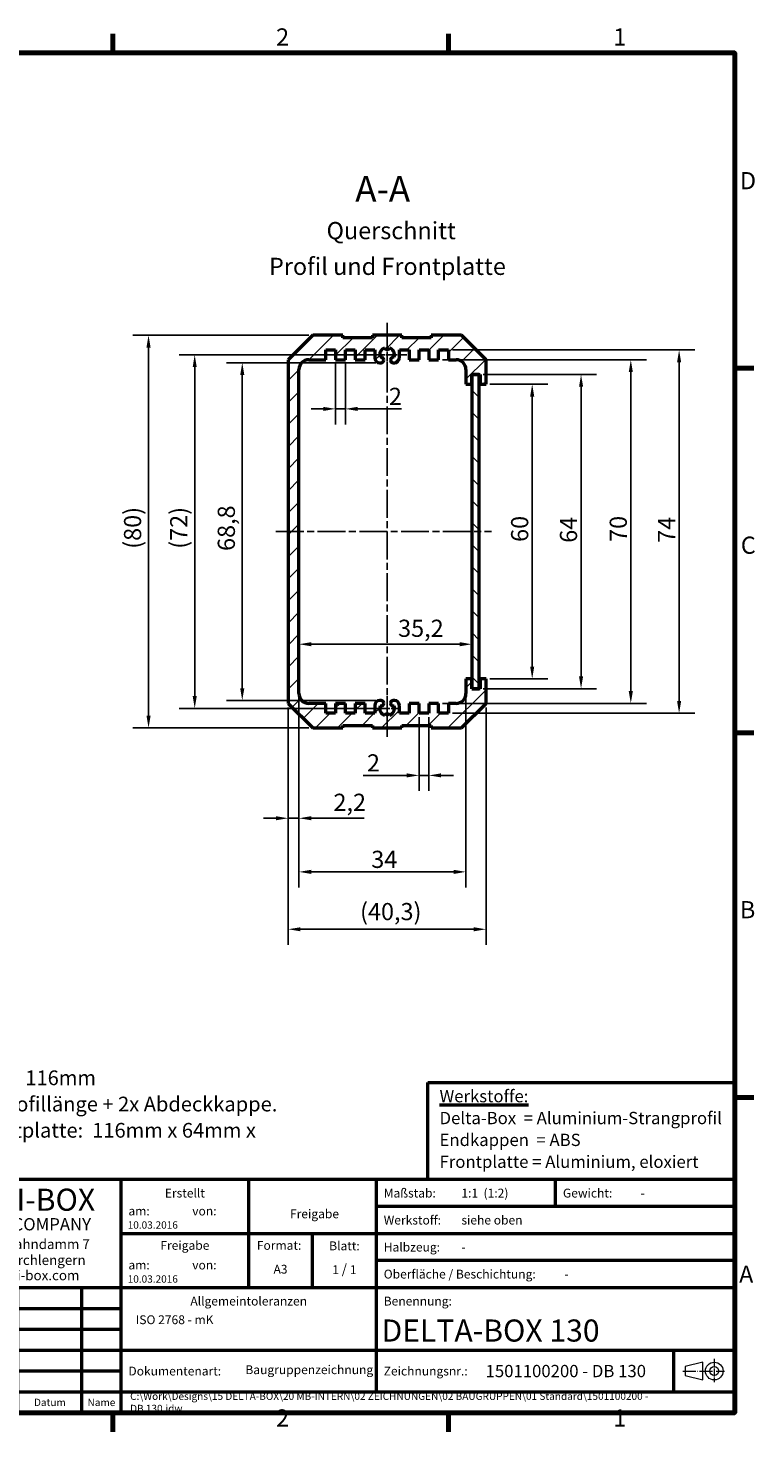
# Model space of a CAD drawing. Units: millimetres. Extents: x 16 to 414, y 6 to 292.
# Drawn here: x 266 to 414, y 6 to 292 of the extents above; entities that cross this region are included whole.
import ezdxf
from ezdxf.enums import TextEntityAlignment as Align

# ---------------------------------------------------------------- set-up
doc = ezdxf.new("R2010")
doc.units = ezdxf.units.MM
doc.linetypes.add('CHAIN', pattern=[0.3543, 0.2362, -0.0295, 0.0591, -0.0295])
doc.linetypes.add('LONG_DASH_DOTTED', pattern=[0.3001, 0.2362, -0.0295, 0.0049, -0.0295])
doc.layers.get('0').update_dxf_attribs({"lineweight": 25})
for name, color, linetype, lineweight in [('1 Unterteil UT', 7, 'Continuous', 25), ('Bemaßung (ISO)', 7, 'Continuous', 25), ('Mittellinie (ISO)', 7, 'Continuous', 25), ('Mittelpunktmarkierung (ISO)', 7, 'Continuous', 25), ('Rahmen (ISO)', 7, 'Continuous', 70), ('Schraffur (ISO)', 7, 'Continuous', 18), ('SCHRIFT-05', 7, 'Continuous', 50), ('Sichtbar (ISO)', 7, 'Continuous', 50), ('Symbol (ISO)', 7, 'Continuous', 25), ('Titel (ISO)', 7, 'Continuous', 50)]:
    doc.layers.add(name, color=color, linetype=linetype, lineweight=lineweight)
doc.styles.add('Bezeichnungstext (DIN)', font='isocpeur.ttf')
doc.styles.add('Notiztext (DIN)', font='isocpeur.ttf')
doc.styles.add('Textstil12', font='isocpeur.ttf')
doc.styles.add('Textstil13', font='isocpeur.ttf')
doc.styles.add('Textstil20', font='verdana.ttf')
doc.styles.add('Textstil25', font='isocpeur.ttf')
doc.styles.add('Textstil27', font='verdana.ttf')
doc.styles.add('Textstil35', font='arial.ttf')
doc.styles.add('Textstil36', font='arial.ttf')
doc.styles.add('Textstil38', font='arial.ttf')
doc.styles.add('Textstil40', font='isocpeur.ttf')
doc.styles.add('Textstil43', font='isocpeur.ttf')
doc.dimstyles.new('Standard (DIN)', dxfattribs={"dimtxt": 3.5, "dimasz": 2.5, "dimexe": 3.175, "dimexo": 0.8, "dimgap": 0.8, "dimtad": 1, "dimrnd": 1e-08, "dimzin": 0, "dimtxsty": 'Notiztext (DIN)', "dimcen": 0.09, "dimdle": 10, "dimclrd": 256, "dimclre": 256, "dimclrt": 256, "dimadec": 0, "dimazin": 0, "dimtfac": 1, "dimtmove": 0, "dimatfit": 3, "dimfxl": 1, "dimtolj": 1, "dimtzin": 0, "dimlwd": -1, "dimlwe": -1, "dimarcsym": 0})

# ---------------------------------------------------------------- blocks, each defined once
blk = doc.blocks.new('Ränder Vorgaberahmen')
at = {"layer": 'Rahmen (ISO)'}
for p, q in [((283.33, 287), (283.33, 290.9)), ((351.67, 287), (351.67, 290.9)), ((410, 222.75), (413.9, 222.75)), ((410, 148.5), (413.9, 148.5)), ((410, 74.25), (413.9, 74.25)), ((283.33, 10), (283.33, 6.1)), ((351.67, 10), (351.67, 6.1))]:
    blk.add_line(p, q, dxfattribs=at)
at = {"layer": 'Rahmen (ISO)', "flags": 128}
blk.add_lwpolyline([(20, 10), (20, 287), (410, 287), (410, 10), (20, 10)], dxfattribs=at)
at = {"layer": 'Rahmen (ISO)', "char_height": 3.5, "attachment_point": 7, "style": 'Notiztext (DIN)'}
for s, insert in [('2', (316.58, 287.4)), ('1', (385.26, 287.4)), ('D', (411.05, 258.13)), ('C', (411.23, 183.88)), ('B', (411.05, 109.63)), ('A', (410.88, 35.38)), ('2', (316.58, 6.1)), ('1', (385.26, 6.1))]:
    blk.add_mtext(s, dxfattribs=dict(at, insert=insert))
blk = doc.blocks.new('Schriftfelder DIN')
at = {"layer": 'Schraffur (ISO)', "true_color": 0xff0000}
blk.add_hatch(color=1, dxfattribs=at).paths.add_polyline_path([(246.77, 68.62), (243.77, 68.62), (245.27, 65.62)])
at = {"layer": 'Schraffur (ISO)'}
for color, points in [(256, [(247.77, 65.62), (250.77, 65.62), (250.77, 68.62), (247.77, 68.62)]), (7, [(247.77, 64.62), (247.77, 61.62), (250.77, 61.62), (250.77, 64.62)])]:
    blk.add_hatch(color=color, dxfattribs=at).paths.add_polyline_path(points)
at = {"color": 1, "true_color": 0xff0000}
for p, q in [((246.77, 68.62), (243.77, 68.62)), ((243.77, 68.62), (245.27, 65.62)), ((245.27, 65.62), (246.77, 68.62))]:
    blk.add_line(p, q, dxfattribs=at)
at = {"color": 7}
blk.add_line((247.77, 65.62), (250.77, 65.62), dxfattribs=at)
at = {"layer": '1 Unterteil UT', "linetype": 'Continuous', "lineweight": 50}
for p, q in [((251.52, 69.37), (243.02, 69.37)), ((243.02, 69.37), (243.02, 60.87)), ((251.52, 60.87), (251.52, 69.37)), ((243.02, 60.87), (251.52, 60.87))]:
    blk.add_line(p, q, dxfattribs=at)
at = {"layer": '1 Unterteil UT', "linetype": 'Continuous'}
for p, q in [((247.77, 68.62), (247.77, 65.62)), ((250.77, 68.62), (247.77, 68.62)), ((250.77, 65.62), (250.77, 68.62)), ((247.77, 64.62), (247.77, 61.62)), ((250.77, 64.62), (247.77, 64.62)), ((250.77, 61.62), (250.77, 64.62)), ((247.77, 61.62), (250.77, 61.62))]:
    blk.add_line(p, q, dxfattribs=at)
at = {"layer": 'Titel (ISO)'}
for p, q in [((356.52, 71.22), (356.52, 90.99)), ((356.52, 90.99), (419.02, 90.99)), ((419.02, 90.99), (419.02, 71.22)), ((419.02, 71.22), (239.02, 71.22)), ((239.02, 71.22), (239.02, 23.72)), ((294.02, 23.72), (294.02, 71.22)), ((320.02, 60.22), (320.02, 71.22)), ((346.02, 27.97), (346.02, 71.22)), ((419.02, 71.22), (356.52, 71.22)), ((382.52, 65.72), (382.52, 71.22)), ((419.02, 23.72), (419.02, 71.22)), ((419.02, 65.72), (346.02, 65.72)), ((294.02, 60.22), (419.02, 60.22)), ((320.02, 49.22), (320.02, 60.22)), ((333.02, 49.22), (333.02, 60.22)), ((419.02, 54.72), (346.02, 54.72)), ((239.02, 49.22), (294.02, 49.22)), ((247.02, 23.72), (247.02, 49.22)), ((273.02, 23.72), (273.02, 49.22)), ((286.02, 23.72), (286.02, 49.22)), ((294.02, 49.22), (419.02, 49.22)), ((239.02, 44.97), (294.02, 44.97)), ((239.02, 40.72), (294.02, 40.72)), ((239.02, 36.47), (294.02, 36.47)), ((294.02, 36.47), (419.02, 36.47)), ((406.52, 36.47), (406.52, 27.97)), ((294.02, 32.22), (239.02, 32.22)), ((239.02, 27.97), (294.02, 27.97)), ((294.02, 27.97), (346.02, 27.97)), ((346.02, 27.97), (419.02, 27.97)), ((239.02, 23.72), (419.02, 23.72))]:
    blk.add_line(p, q, dxfattribs=at)
at = {"layer": 'Titel (ISO)', "linetype": 'LONG_DASH_DOTTED', "lineweight": 18, "ltscale": 6.257657}
blk.add_line((414.84, 34.7), (414.84, 29.93), dxfattribs=at)
at = {"layer": 'Titel (ISO)', "linetype": 'LONG_DASH_DOTTED', "lineweight": 18, "ltscale": 11.198537}
blk.add_line((408.43, 32.22), (416.96, 32.22), dxfattribs=at)
at = {"layer": 'Titel (ISO)', "lineweight": 18}
for p, q in [((412.5, 34.02), (408.9, 33.12)), ((408.9, 33.12), (408.9, 31.32)), ((412.5, 30.42), (412.5, 34.02)), ((408.9, 31.32), (412.5, 30.42))]:
    blk.add_line(p, q, dxfattribs=at)
for radius in [1.8, 0.9]:
    blk.add_circle((414.84, 32.22), radius, dxfattribs=at)
at = {"layer": 'SCHRIFT-05', "color": 7}
for s, height, style, p in [('MULTI-BOX', 4.5, 'Textstil36', (272.52, 67.12)), ('THE BOX COMPANY', 2.5, 'Textstil35', (272.52, 62.12)), ('Wallücker Bahndamm 7', 2, 'Textstil38', (272.52, 58.07)), ('D - 32278 Kirchlengern', 2, 'Textstil38', (272.52, 54.82)), ('www.multi-box.com', 2, 'Textstil38', (272.52, 51.72))]:
    blk.add_text(s, height=height, dxfattribs=dict(at, style=style)).set_placement(p, align=Align.MIDDLE_CENTER)
at = {"layer": 'Titel (ISO)'}
for s, height, style, p in [('Erstellt', 1.8, 'Textstil27', (307.02, 68.47)), ('Freigabe', 1.8, 'Textstil27', (307.02, 57.82)), ('Format:', 1.8, 'Textstil27', (326.21, 57.82)), ('Blatt:', 1.8, 'Textstil27', (339.52, 57.72)), ('Allgemeintoleranzen', 1.8, 'Textstil27', (320.02, 46.47)), ('Index', 1.5, 'Textstil20', (243.02, 25.84)), ('Änderungen', 1.5, 'Textstil20', (260.02, 25.84)), ('Datum', 1.5, 'Textstil20', (279.52, 25.84)), ('Name', 1.5, 'Textstil20', (290.02, 25.84))]:
    blk.add_text(s, height=height, dxfattribs=dict(at, style=style)).set_placement(p, align=Align.MIDDLE_CENTER)
for s, style, p in [('Maßstab:', 'Textstil27', (347.52, 68.47)), ('Gewicht:', 'Textstil27', (384.02, 68.47)), ('am:', 'Textstil27', (295.52, 64.82)), ('von:', 'Textstil27', (308.52, 64.82)), ('Werkstoff:', 'Textstil27', (347.52, 62.97)), ('Halbzeug:', 'Textstil27', (347.52, 57.47)), ('am:', 'Textstil27', (295.52, 53.82)), ('von:', 'Textstil27', (308.52, 53.82)), ('Benennung:', 'Textstil27', (347.52, 46.47)), ('ISO 2768 - mK', 'Textstil25', (297.02, 42.67)), ('Dokumentenart:', 'Textstil27', (295.52, 32.22)), ('Zeichnungsnr.:', 'Textstil27', (347.52, 32.22))]:
    blk.add_text(s, height=1.8, dxfattribs=dict(at, style=style)).set_placement(p, align=Align.MIDDLE_LEFT)
at = {"layer": 'Titel (ISO)', "insert": (358.89, 89.46), "char_height": 2.5, "attachment_point": 1, "line_spacing_factor": 1.068348, "style": 'Notiztext (DIN)'}
blk.add_mtext('\\fISOCPEUR|b0|i0;\\H2.5000;\\LWerkstoffe:\\l\\fISOCPEUR|b0|i0;\\H2.5000;\\PDelta-Box  = Aluminium-Strangprofil\\PEndkappen  = ABS\\PFrontplatte = Aluminium, eloxiert', dxfattribs=at)
at = {"layer": 'Titel (ISO)', "style": 'Notiztext (DIN)'}
for s, insert, char_height, attachment_point in [('\\fISOCPEUR|b0|i0;\\H1.7923;1 \\fISOCPEUR|b0|i0;\\H2.0000;/ \\fISOCPEUR|b0|i0;\\H1.7923;1 ', (339.52, 52.97), 3.5, 5), ('\\fVerdana|b0|i0;\\H1.8000;Oberfläche / Beschichtung\\fISOCPEUR|b0|i0;\\H1.8000;:', (347.52, 51.97), 1.8, 4)]:
    blk.add_mtext(s, dxfattribs=dict(at, insert=insert, char_height=char_height, attachment_point=attachment_point))
at = {"layer": 'Titel (ISO)'}
for tag, p, height, style in [('<Maßstab>_001', (363.34, 67.57), 1.8, 'Textstil25'), ('MASSE\\P3;_001', (399.84, 67.57), 1.8, 'Textstil25'), ('STATUS_001', (328.43, 63.34), 1.8, 'Textstil25'), ('<Werkstoff>_001', (363.34, 62.07), 1.8, 'Textstil25'), ('ERSTELLUNGSDATUM_001', (295.37, 61.22), 1.5, 'Textstil13'), ('<Halbzeug>_001', (363.34, 56.57), 1.8, 'Textstil25'), ('KONTROLLDATUM_001', (295.37, 50.22), 1.5, 'Textstil13'), ('Blattgröße_001', (325.08, 52.07), 1.79, 'Textstil40'), ('<Oberfläche_/_Beschichtung>_001', (384.34, 51.07), 1.8, 'Textstil25'), ('BEZEICHNUNG_001', (347.07, 38.22), 4.5, 'Textstil43'), ('<Dokumentenart>_001', (319.34, 31.59), 1.8, 'Textstil25'), ('BAUTEILNUMMER_001', (368.27, 30.97), 2.5, 'Textstil12'), ('DATEINAME_UND_PFAD_001', (295.87, 26.34), 1.5, 'Textstil13'), ('DATEINAME_UND_PFAD_002', (295.87, 23.84), 1.5, 'Textstil13')]:
    blk.add_attdef(tag, p, '', height=height, dxfattribs=dict(at, style=style))
at = {"layer": 'Titel (ISO)', "style": 'Textstil25'}
blk.add_attdef('<Allgemeintoleranzen_2.Zeile>', text='', height=1.8, dxfattribs=at).set_placement((297.02, 39.12), align=Align.MIDDLE_LEFT)
blk = doc.blocks.new('*D10')
at = {"layer": 'Bemaßung (ISO)', "transparency": 16777216}
for p, q in [((321.24, 155.69), (321.24, 127.93)), ((319.04, 153.69), (319.04, 127.93)), ((316.54, 131.1), (314.04, 131.1)), ((319.04, 131.1), (321.24, 131.1)), ((323.74, 131.1), (334.49, 131.1))]:
    blk.add_line(p, q, dxfattribs=at)
for points in [[(316.54, 131.52), (316.54, 130.69), (319.04, 131.1)], [(323.74, 131.52), (323.74, 130.69), (321.24, 131.1)]]:
    blk.add_solid(points, dxfattribs=at)
at = {"layer": 'Defpoints', "color": 0, "transparency": 16777216}
for p in [(319.04, 154.49), (321.24, 156.49), (319.04, 131.1)]:
    blk.add_point(p, dxfattribs=at)
at = {"layer": 'Bemaßung (ISO)', "transparency": 16777216, "insert": (328.26, 136.1), "char_height": 3.5, "attachment_point": 1, "style": 'Notiztext (DIN)'}
blk.add_mtext('\\A1;2,2', dxfattribs=at)
blk = doc.blocks.new('*D11')
at = {"layer": 'Bemaßung (ISO)', "transparency": 16777216}
for p, q in [((321.24, 155.69), (321.24, 117.01)), ((355.24, 155.69), (355.24, 117.01)), ((323.74, 120.18), (352.74, 120.18))]:
    blk.add_line(p, q, dxfattribs=at)
for points in [[(323.74, 120.6), (323.74, 119.76), (321.24, 120.18)], [(352.74, 120.6), (352.74, 119.76), (355.24, 120.18)]]:
    blk.add_solid(points, dxfattribs=at)
at = {"layer": 'Defpoints', "color": 0, "transparency": 16777216}
for p in [(321.24, 156.49), (355.24, 156.49), (355.24, 120.18)]:
    blk.add_point(p, dxfattribs=at)
at = {"layer": 'Bemaßung (ISO)', "transparency": 16777216, "insert": (335.96, 124.48), "char_height": 3.5, "attachment_point": 1, "style": 'Notiztext (DIN)'}
blk.add_mtext('\\A1;34', dxfattribs=at)
blk = doc.blocks.new('*D12')
at = {"layer": 'Bemaßung (ISO)', "transparency": 16777216}
for p, q in [((328.69, 223.69), (328.69, 211.31)), ((330.69, 223.69), (330.69, 211.31)), ((326.19, 214.49), (323.69, 214.49)), ((328.69, 214.49), (330.69, 214.49)), ((333.19, 214.49), (342.1, 214.49))]:
    blk.add_line(p, q, dxfattribs=at)
for points in [[(326.19, 214.9), (326.19, 214.07), (328.69, 214.49)], [(333.19, 214.9), (333.19, 214.07), (330.69, 214.49)]]:
    blk.add_solid(points, dxfattribs=at)
at = {"layer": 'Defpoints', "color": 0, "transparency": 16777216}
for p in [(328.69, 224.49), (330.69, 224.49), (328.69, 214.49)]:
    blk.add_point(p, dxfattribs=at)
at = {"layer": 'Bemaßung (ISO)', "transparency": 16777216, "insert": (339.55, 218.79), "char_height": 3.5, "attachment_point": 1, "style": 'Notiztext (DIN)'}
blk.add_mtext('\\A1;2', dxfattribs=at)
blk = doc.blocks.new('*D13')
at = {"layer": 'Bemaßung (ISO)', "transparency": 16777216}
for p, q in [((345.69, 151.69), (345.69, 136.66)), ((347.69, 151.69), (347.69, 136.66)), ((343.19, 139.83), (334.28, 139.83)), ((347.69, 139.83), (345.69, 139.83)), ((350.19, 139.83), (352.69, 139.83))]:
    blk.add_line(p, q, dxfattribs=at)
for points in [[(343.19, 140.25), (343.19, 139.42), (345.69, 139.83)], [(350.19, 140.25), (350.19, 139.42), (347.69, 139.83)]]:
    blk.add_solid(points, dxfattribs=at)
at = {"layer": 'Defpoints', "color": 0, "transparency": 16777216}
for p in [(345.69, 152.49), (347.69, 152.49), (345.69, 139.83)]:
    blk.add_point(p, dxfattribs=at)
at = {"layer": 'Bemaßung (ISO)', "transparency": 16777216, "insert": (335.08, 144.13), "char_height": 3.5, "attachment_point": 1, "style": 'Notiztext (DIN)'}
blk.add_mtext('\\A1;2', dxfattribs=at)
blk = doc.blocks.new('*D14')
at = {"layer": 'Bemaßung (ISO)', "transparency": 16777216}
blk.add_line((323.74, 166.55), (353.94, 166.55), dxfattribs=at)
for points in [[(323.74, 166.97), (323.74, 166.13), (321.24, 166.55)], [(353.94, 166.97), (353.94, 166.13), (356.44, 166.55)]]:
    blk.add_solid(points, dxfattribs=at)
at = {"layer": 'Defpoints', "color": 0, "transparency": 16777216}
for p in [(321.24, 166.55), (356.44, 166.55), (356.44, 166.55)]:
    blk.add_point(p, dxfattribs=at)
at = {"layer": 'Bemaßung (ISO)', "transparency": 16777216, "insert": (341.43, 171.55), "char_height": 3.5, "attachment_point": 1, "style": 'Notiztext (DIN)'}
blk.add_mtext('\\A1;35,2', dxfattribs=at)
blk = doc.blocks.new('*D15')
at = {"layer": 'Bemaßung (ISO)', "transparency": 16777216}
for p, q in [((338.39, 225.49), (296.83, 225.49)), ((300, 222.99), (300, 155.99)), ((338.39, 153.49), (296.83, 153.49))]:
    blk.add_line(p, q, dxfattribs=at)
for points in [[(299.59, 222.99), (300.42, 222.99), (300, 225.49)], [(299.59, 155.99), (300.42, 155.99), (300, 153.49)]]:
    blk.add_solid(points, dxfattribs=at)
at = {"layer": 'Defpoints', "color": 0, "transparency": 16777216}
for p in [(339.19, 225.49), (300, 153.49), (339.19, 153.49)]:
    blk.add_point(p, dxfattribs=at)
at = {"layer": 'Bemaßung (ISO)', "transparency": 16777216, "insert": (295, 185.99), "char_height": 3.5, "attachment_point": 1, "rotation": 90, "style": 'Notiztext (DIN)'}
blk.add_mtext('\\A1;(72)', dxfattribs=at)
blk = doc.blocks.new('*D16')
at = {"layer": 'Bemaßung (ISO)', "transparency": 16777216}
for p, q in [((360.14, 219.49), (371.91, 219.49)), ((368.74, 216.99), (368.74, 161.99)), ((360.14, 159.49), (371.91, 159.49))]:
    blk.add_line(p, q, dxfattribs=at)
for points in [[(368.32, 216.99), (369.16, 216.99), (368.74, 219.49)], [(368.32, 161.99), (369.16, 161.99), (368.74, 159.49)]]:
    blk.add_solid(points, dxfattribs=at)
at = {"layer": 'Defpoints', "color": 0, "transparency": 16777216}
for p in [(359.34, 219.49), (359.34, 159.49), (368.74, 159.49)]:
    blk.add_point(p, dxfattribs=at)
at = {"layer": 'Bemaßung (ISO)', "transparency": 16777216, "insert": (364.44, 187.39), "char_height": 3.5, "attachment_point": 1, "rotation": 90, "style": 'Notiztext (DIN)'}
blk.add_mtext('\\A1;60', dxfattribs=at)
blk = doc.blocks.new('*D17')
at = {"layer": 'Bemaßung (ISO)', "transparency": 16777216}
for p, q in [((358.74, 221.49), (381.87, 221.49)), ((378.69, 218.99), (378.69, 159.99)), ((358.74, 157.49), (381.87, 157.49))]:
    blk.add_line(p, q, dxfattribs=at)
for points in [[(378.28, 218.99), (379.11, 218.99), (378.69, 221.49)], [(378.28, 159.99), (379.11, 159.99), (378.69, 157.49)]]:
    blk.add_solid(points, dxfattribs=at)
at = {"layer": 'Defpoints', "color": 0, "transparency": 16777216}
for p in [(357.94, 221.49), (357.94, 157.49), (378.69, 157.49)]:
    blk.add_point(p, dxfattribs=at)
at = {"layer": 'Bemaßung (ISO)', "transparency": 16777216, "insert": (374.39, 187.21), "char_height": 3.5, "attachment_point": 1, "rotation": 90, "style": 'Notiztext (DIN)'}
blk.add_mtext('\\A1;64', dxfattribs=at)
blk = doc.blocks.new('*D18')
at = {"layer": 'Bemaßung (ISO)', "transparency": 16777216}
for p, q in [((350.49, 224.49), (392, 224.49)), ((388.82, 221.99), (388.82, 156.99)), ((350.49, 154.49), (392, 154.49))]:
    blk.add_line(p, q, dxfattribs=at)
for points in [[(388.41, 221.99), (389.24, 221.99), (388.82, 224.49)], [(388.41, 156.99), (389.24, 156.99), (388.82, 154.49)]]:
    blk.add_solid(points, dxfattribs=at)
at = {"layer": 'Defpoints', "color": 0, "transparency": 16777216}
for p in [(349.69, 224.49), (349.69, 154.49), (388.82, 154.49)]:
    blk.add_point(p, dxfattribs=at)
at = {"layer": 'Bemaßung (ISO)', "transparency": 16777216, "insert": (384.52, 187.39), "char_height": 3.5, "attachment_point": 1, "rotation": 90, "style": 'Notiztext (DIN)'}
blk.add_mtext('\\A1;70', dxfattribs=at)
blk = doc.blocks.new('*D19')
at = {"layer": 'Bemaßung (ISO)', "transparency": 16777216}
for p, q in [((352.49, 226.49), (401.84, 226.49)), ((398.66, 223.99), (398.66, 154.99)), ((352.49, 152.49), (401.84, 152.49))]:
    blk.add_line(p, q, dxfattribs=at)
for points in [[(398.25, 223.99), (399.08, 223.99), (398.66, 226.49)], [(398.25, 154.99), (399.08, 154.99), (398.66, 152.49)]]:
    blk.add_solid(points, dxfattribs=at)
at = {"layer": 'Defpoints', "color": 0, "transparency": 16777216}
for p in [(351.69, 226.49), (351.69, 152.49), (398.66, 152.49)]:
    blk.add_point(p, dxfattribs=at)
at = {"layer": 'Bemaßung (ISO)', "transparency": 16777216, "insert": (394.36, 187.21), "char_height": 3.5, "attachment_point": 1, "rotation": 90, "style": 'Notiztext (DIN)'}
blk.add_mtext('\\A1;74', dxfattribs=at)
blk = doc.blocks.new('*D20')
at = {"layer": 'Bemaßung (ISO)', "transparency": 16777216}
for p, q in [((336.89, 223.89), (306.51, 223.89)), ((309.69, 221.39), (309.69, 157.59)), ((336.89, 155.09), (306.51, 155.09))]:
    blk.add_line(p, q, dxfattribs=at)
for points in [[(309.27, 221.39), (310.11, 221.39), (309.69, 223.89)], [(309.27, 157.59), (310.11, 157.59), (309.69, 155.09)]]:
    blk.add_solid(points, dxfattribs=at)
at = {"layer": 'Defpoints', "color": 0, "transparency": 16777216}
for p in [(337.69, 223.89), (309.69, 155.09), (337.69, 155.09)]:
    blk.add_point(p, dxfattribs=at)
at = {"layer": 'Bemaßung (ISO)', "transparency": 16777216, "insert": (304.69, 185.55), "char_height": 3.5, "attachment_point": 1, "rotation": 90, "style": 'Notiztext (DIN)'}
blk.add_mtext('\\A1;68,8', dxfattribs=at)
blk = doc.blocks.new('*D21')
at = {"layer": 'Bemaßung (ISO)', "transparency": 16777216}
for p, q in [((323.24, 229.49), (287.43, 229.49)), ((290.6, 226.99), (290.6, 151.99)), ((323.24, 149.49), (287.43, 149.49))]:
    blk.add_line(p, q, dxfattribs=at)
for points in [[(290.18, 226.99), (291.02, 226.99), (290.6, 229.49)], [(290.18, 151.99), (291.02, 151.99), (290.6, 149.49)]]:
    blk.add_solid(points, dxfattribs=at)
at = {"layer": 'Defpoints', "color": 0, "transparency": 16777216}
for p in [(324.04, 229.49), (290.6, 149.49), (324.04, 149.49)]:
    blk.add_point(p, dxfattribs=at)
at = {"layer": 'Bemaßung (ISO)', "transparency": 16777216, "insert": (285.6, 185.99), "char_height": 3.5, "attachment_point": 1, "rotation": 90, "style": 'Notiztext (DIN)'}
blk.add_mtext('\\A1;(80)', dxfattribs=at)
blk = doc.blocks.new('*D22')
at = {"layer": 'Bemaßung (ISO)', "transparency": 16777216}
for p, q in [((319.04, 153.69), (319.04, 105.31)), ((359.34, 153.69), (359.34, 105.31)), ((321.54, 108.49), (356.84, 108.49))]:
    blk.add_line(p, q, dxfattribs=at)
for points in [[(321.54, 108.9), (321.54, 108.07), (319.04, 108.49)], [(356.84, 108.9), (356.84, 108.07), (359.34, 108.49)]]:
    blk.add_solid(points, dxfattribs=at)
at = {"layer": 'Defpoints', "color": 0, "transparency": 16777216}
for p in [(319.04, 154.49), (359.34, 154.49), (359.34, 108.49)]:
    blk.add_point(p, dxfattribs=at)
at = {"layer": 'Bemaßung (ISO)', "transparency": 16777216, "insert": (333.68, 113.84), "char_height": 3.5, "attachment_point": 1, "style": 'Notiztext (DIN)'}
blk.add_mtext('\\A1;(40,3)', dxfattribs=at)

msp = doc.modelspace()

# ---------------------------------------------------------------- hatches: boundary and pattern name
at = {"layer": 'Schraffur (ISO)'}
h = msp.add_hatch(dxfattribs=at)
h.set_pattern_fill('ANSI31', color=256, scale=25.4, style=0)
h.set_pattern_definition([(45, (0, 0), (-2.245064, 2.245064), [])])
edge = h.paths.add_edge_path()
edge.add_line((319.04, 154.49), (324.04, 149.49))
edge.add_line((324.04, 149.49), (330.19, 149.49))
edge.add_line((330.19, 149.49), (330.19, 149.99))
edge.add_line((330.19, 149.99), (336.19, 149.99))
edge.add_line((336.19, 149.99), (336.19, 149.49))
edge.add_line((336.19, 149.49), (342.19, 149.49))
edge.add_line((342.19, 149.49), (342.19, 149.99))
edge.add_line((342.19, 149.99), (348.19, 149.99))
edge.add_line((348.19, 149.99), (348.19, 149.49))
edge.add_line((348.19, 149.49), (354.34, 149.49))
edge.add_line((354.34, 149.49), (359.34, 154.49))
edge.add_line((359.34, 154.49), (359.34, 159.49))
edge.add_line((359.34, 159.49), (358.14, 159.49))
edge.add_line((358.14, 159.49), (358.14, 157.49))
edge.add_line((358.14, 157.49), (357.94, 157.49))
edge.add_line((357.94, 157.49), (356.44, 157.49))
edge.add_line((356.44, 157.49), (356.44, 159.49))
edge.add_line((356.44, 159.49), (355.24, 159.49))
edge.add_line((355.24, 159.49), (355.24, 156.49))
edge.add_ellipse((353.24, 156.49), major_axis=(2, 0), ratio=1, start_angle=270, end_angle=360, ccw=False)
edge.add_line((353.24, 154.49), (351.69, 154.49))
edge.add_line((351.69, 154.49), (351.69, 152.49))
edge.add_line((351.69, 152.49), (349.69, 152.49))
edge.add_line((349.69, 152.49), (349.69, 154.49))
edge.add_line((349.69, 154.49), (347.69, 154.49))
edge.add_line((347.69, 154.49), (347.69, 152.49))
edge.add_line((347.69, 152.49), (345.69, 152.49))
edge.add_line((345.69, 152.49), (345.69, 154.49))
edge.add_line((345.69, 154.49), (343.69, 154.49))
edge.add_line((343.69, 154.49), (343.69, 152.49))
edge.add_line((343.69, 152.49), (341.69, 152.49))
edge.add_line((341.69, 152.49), (341.69, 154.09))
edge.add_ellipse((340.69, 154.09), major_axis=(1, 0), ratio=1, start_angle=0, end_angle=90)
edge.add_line((340.69, 155.09), (340.39, 155.09))
edge.add_ellipse((340.39, 154.59), major_axis=(0, 0.5), ratio=1, start_angle=0, end_angle=90)
edge.add_line((339.89, 154.59), (339.89, 154.49))
edge.add_ellipse((340.39, 154.49), major_axis=(-0.5, 0), ratio=1, start_angle=0, end_angle=90)
edge.add_line((340.39, 153.99), (340.6, 153.99))
edge.add_ellipse((339.19, 153.49), major_axis=(1.41, 0.5), ratio=1, start_angle=268.7237, end_angle=360, ccw=False)
edge.add_ellipse((339.19, 151.89), major_axis=(0.468, 0.175), ratio=1, start_angle=0, end_angle=139.0254)
edge.add_ellipse((339.19, 153.49), major_axis=(-0.47, -1.43), ratio=1, start_angle=268.7237, end_angle=360, ccw=False)
edge.add_line((337.77, 153.99), (337.99, 153.99))
edge.add_ellipse((337.99, 154.49), major_axis=(0, -0.5), ratio=1, start_angle=0, end_angle=90)
edge.add_line((338.49, 154.49), (338.49, 154.59))
edge.add_ellipse((337.99, 154.59), major_axis=(0.5, 0), ratio=1, start_angle=0, end_angle=90)
edge.add_line((337.99, 155.09), (337.69, 155.09))
edge.add_ellipse((337.69, 154.09), major_axis=(0, 1), ratio=1, start_angle=0, end_angle=90)
edge.add_line((336.69, 154.09), (336.69, 152.49))
edge.add_line((336.69, 152.49), (334.69, 152.49))
edge.add_line((334.69, 152.49), (334.69, 154.49))
edge.add_line((334.69, 154.49), (332.69, 154.49))
edge.add_line((332.69, 154.49), (332.69, 152.49))
edge.add_line((332.69, 152.49), (330.69, 152.49))
edge.add_line((330.69, 152.49), (330.69, 154.49))
edge.add_line((330.69, 154.49), (328.69, 154.49))
edge.add_line((328.69, 154.49), (328.69, 152.49))
edge.add_line((328.69, 152.49), (326.69, 152.49))
edge.add_line((326.69, 152.49), (326.69, 154.49))
edge.add_line((326.69, 154.49), (323.24, 154.49))
edge.add_ellipse((323.24, 156.49), major_axis=(0, -2), ratio=1, start_angle=270, end_angle=360, ccw=False)
edge.add_line((321.24, 156.49), (321.24, 222.49))
edge.add_ellipse((323.24, 222.49), major_axis=(-2, 0), ratio=1, start_angle=270, end_angle=360, ccw=False)
edge.add_line((323.24, 224.49), (326.69, 224.49))
edge.add_line((326.69, 224.49), (326.69, 226.49))
edge.add_line((326.69, 226.49), (328.69, 226.49))
edge.add_line((328.69, 226.49), (328.69, 224.49))
edge.add_line((328.69, 224.49), (330.69, 224.49))
edge.add_line((330.69, 224.49), (330.69, 226.49))
edge.add_line((330.69, 226.49), (332.69, 226.49))
edge.add_line((332.69, 226.49), (332.69, 224.49))
edge.add_line((332.69, 224.49), (334.69, 224.49))
edge.add_line((334.69, 224.49), (334.69, 226.49))
edge.add_line((334.69, 226.49), (336.69, 226.49))
edge.add_line((336.69, 226.49), (336.69, 224.89))
edge.add_ellipse((337.69, 224.89), major_axis=(-1, 0), ratio=1, start_angle=0, end_angle=90)
edge.add_line((337.69, 223.89), (337.99, 223.89))
edge.add_ellipse((337.99, 224.39), major_axis=(0, -0.5), ratio=1, start_angle=0, end_angle=90)
edge.add_line((338.49, 224.39), (338.49, 224.49))
edge.add_ellipse((337.99, 224.49), major_axis=(0.5, 0), ratio=1, start_angle=0, end_angle=90)
edge.add_line((337.99, 224.99), (337.77, 224.99))
edge.add_ellipse((339.19, 225.49), major_axis=(-1.41, -0.5), ratio=1, start_angle=268.7237, end_angle=360, ccw=False)
edge.add_ellipse((339.19, 227.09), major_axis=(-0.468, -0.175), ratio=1, start_angle=0, end_angle=139.0254)
edge.add_ellipse((339.19, 225.49), major_axis=(0.47, 1.43), ratio=1, start_angle=268.7237, end_angle=360, ccw=False)
edge.add_line((340.6, 224.99), (340.39, 224.99))
edge.add_ellipse((340.39, 224.49), major_axis=(0, 0.5), ratio=1, start_angle=0, end_angle=90)
edge.add_line((339.89, 224.49), (339.89, 224.39))
edge.add_ellipse((340.39, 224.39), major_axis=(-0.5, 0), ratio=1, start_angle=0, end_angle=90)
edge.add_line((340.39, 223.89), (340.69, 223.89))
edge.add_ellipse((340.69, 224.89), major_axis=(0, -1), ratio=1, start_angle=0, end_angle=90)
edge.add_line((341.69, 224.89), (341.69, 226.49))
edge.add_line((341.69, 226.49), (343.69, 226.49))
edge.add_line((343.69, 226.49), (343.69, 224.49))
edge.add_line((343.69, 224.49), (345.69, 224.49))
edge.add_line((345.69, 224.49), (345.69, 226.49))
edge.add_line((345.69, 226.49), (347.69, 226.49))
edge.add_line((347.69, 226.49), (347.69, 224.49))
edge.add_line((347.69, 224.49), (349.69, 224.49))
edge.add_line((349.69, 224.49), (349.69, 226.49))
edge.add_line((349.69, 226.49), (351.69, 226.49))
edge.add_line((351.69, 226.49), (351.69, 224.49))
edge.add_line((351.69, 224.49), (353.24, 224.49))
edge.add_ellipse((353.24, 222.49), major_axis=(0, 2), ratio=1, start_angle=270, end_angle=360, ccw=False)
edge.add_line((355.24, 222.49), (355.24, 219.49))
edge.add_line((355.24, 219.49), (356.44, 219.49))
edge.add_line((356.44, 219.49), (356.44, 221.49))
edge.add_line((356.44, 221.49), (357.94, 221.49))
edge.add_line((357.94, 221.49), (358.14, 221.49))
edge.add_line((358.14, 221.49), (358.14, 219.49))
edge.add_line((358.14, 219.49), (359.34, 219.49))
edge.add_line((359.34, 219.49), (359.34, 224.49))
edge.add_line((359.34, 224.49), (354.34, 229.49))
edge.add_line((354.34, 229.49), (348.19, 229.49))
edge.add_line((348.19, 229.49), (348.19, 228.99))
edge.add_line((348.19, 228.99), (342.19, 228.99))
edge.add_line((342.19, 228.99), (342.19, 229.49))
edge.add_line((342.19, 229.49), (336.19, 229.49))
edge.add_line((336.19, 229.49), (336.19, 228.99))
edge.add_line((336.19, 228.99), (330.19, 228.99))
edge.add_line((330.19, 228.99), (330.19, 229.49))
edge.add_line((330.19, 229.49), (324.04, 229.49))
edge.add_line((324.04, 229.49), (319.04, 224.49))
edge.add_line((319.04, 224.49), (319.04, 154.49))
h = msp.add_hatch(dxfattribs=at)
h.set_pattern_fill('ANSI31', color=256, scale=25.4, angle=90.0002, style=0)
h.set_pattern_definition([(135.0002, (0, 0), (-2.245056, -2.245072), [])])
h.paths.add_polyline_path([(357.94, 157.49), (357.94, 221.49), (356.44, 221.49), (356.44, 219.49), (356.44, 159.49), (356.44, 157.49)])

# ---------------------------------------------------------------- linework, layer by layer
at = {"layer": 'Mittellinie (ISO)', "linetype": 'CHAIN', "ltscale": 23.990969}
for p, q in [((339.19, 231.99), (339.19, 146.99)), ((316.54, 189.49), (360.44, 189.49))]:
    msp.add_line(p, q, dxfattribs=at)
at = {"layer": 'Mittelpunktmarkierung (ISO)', "linetype": 'CHAIN', "ltscale": 5.555937}
for p, q in [((339.19, 227.99), (339.19, 222.99)), ((339.19, 155.99), (339.19, 150.99))]:
    msp.add_line(p, q, dxfattribs=at)
at = {"layer": 'Mittelpunktmarkierung (ISO)', "linetype": 'CHAIN', "ltscale": 7.222748}
for p, q in [((343.19, 225.49), (336.69, 225.49)), ((341.69, 153.49), (335.19, 153.49))]:
    msp.add_line(p, q, dxfattribs=at)
at = {"layer": 'Sichtbar (ISO)'}
for p, q in [((324.04, 229.49), (319.04, 224.49)), ((330.19, 229.49), (324.04, 229.49)), ((330.19, 228.99), (330.19, 229.49)), ((336.19, 228.99), (330.19, 228.99)), ((342.19, 229.49), (336.19, 229.49)), ((336.19, 229.49), (336.19, 228.99)), ((342.19, 228.99), (342.19, 229.49)), ((348.19, 228.99), (342.19, 228.99)), ((354.34, 229.49), (348.19, 229.49)), ((348.19, 229.49), (348.19, 228.99)), ((359.34, 224.49), (354.34, 229.49)), ((326.69, 224.49), (326.69, 226.49)), ((326.69, 226.49), (328.69, 226.49)), ((328.69, 226.49), (328.69, 224.49)), ((330.69, 224.49), (330.69, 226.49)), ((330.69, 226.49), (332.69, 226.49)), ((332.69, 226.49), (332.69, 224.49)), ((334.69, 224.49), (334.69, 226.49)), ((334.69, 226.49), (336.69, 226.49)), ((336.69, 226.49), (336.69, 224.89)), ((341.69, 224.89), (341.69, 226.49)), ((341.69, 226.49), (343.69, 226.49)), ((343.69, 226.49), (343.69, 224.49)), ((345.69, 224.49), (345.69, 226.49)), ((345.69, 226.49), (347.69, 226.49)), ((347.69, 226.49), (347.69, 224.49)), ((349.69, 224.49), (349.69, 226.49)), ((349.69, 226.49), (351.69, 226.49)), ((351.69, 226.49), (351.69, 224.49)), ((319.04, 224.49), (319.04, 154.49)), ((323.24, 224.49), (326.69, 224.49)), ((328.69, 224.49), (330.69, 224.49)), ((332.69, 224.49), (334.69, 224.49)), ((337.69, 223.89), (337.99, 223.89)), ((337.99, 224.99), (337.77, 224.99)), ((338.49, 224.39), (338.49, 224.49)), ((339.89, 224.49), (339.89, 224.39)), ((340.6, 224.99), (340.39, 224.99)), ((340.39, 223.89), (340.69, 223.89)), ((343.69, 224.49), (345.69, 224.49)), ((347.69, 224.49), (349.69, 224.49)), ((351.69, 224.49), (353.24, 224.49)), ((359.34, 219.49), (359.34, 224.49)), ((321.24, 156.49), (321.24, 222.49)), ((355.24, 222.49), (355.24, 219.49)), ((356.44, 219.49), (356.44, 221.49)), ((356.44, 221.49), (358.14, 221.49)), ((357.94, 221.49), (356.44, 221.49)), ((356.44, 221.49), (356.44, 157.49)), ((357.94, 157.49), (357.94, 221.49)), ((358.14, 221.49), (358.14, 219.49)), ((355.24, 219.49), (356.44, 219.49)), ((358.14, 219.49), (359.34, 219.49)), ((356.44, 159.49), (355.24, 159.49)), ((355.24, 159.49), (355.24, 156.49)), ((356.44, 157.49), (356.44, 159.49)), ((358.14, 157.49), (356.44, 157.49)), ((356.44, 157.49), (357.94, 157.49)), ((359.34, 159.49), (358.14, 159.49)), ((358.14, 159.49), (358.14, 157.49)), ((359.34, 154.49), (359.34, 159.49)), ((319.04, 154.49), (324.04, 149.49)), ((326.69, 154.49), (323.24, 154.49)), ((326.69, 152.49), (326.69, 154.49)), ((330.69, 154.49), (328.69, 154.49)), ((328.69, 154.49), (328.69, 152.49)), ((330.69, 152.49), (330.69, 154.49)), ((334.69, 154.49), (332.69, 154.49)), ((332.69, 154.49), (332.69, 152.49)), ((334.69, 152.49), (334.69, 154.49)), ((337.99, 155.09), (337.69, 155.09)), ((338.49, 154.49), (338.49, 154.59)), ((339.89, 154.59), (339.89, 154.49)), ((340.69, 155.09), (340.39, 155.09)), ((345.69, 154.49), (343.69, 154.49)), ((343.69, 154.49), (343.69, 152.49)), ((345.69, 152.49), (345.69, 154.49)), ((349.69, 154.49), (347.69, 154.49)), ((347.69, 154.49), (347.69, 152.49)), ((349.69, 152.49), (349.69, 154.49)), ((353.24, 154.49), (351.69, 154.49)), ((351.69, 154.49), (351.69, 152.49)), ((354.34, 149.49), (359.34, 154.49)), ((328.69, 152.49), (326.69, 152.49)), ((332.69, 152.49), (330.69, 152.49)), ((336.69, 152.49), (334.69, 152.49)), ((336.69, 154.09), (336.69, 152.49)), ((337.77, 153.99), (337.99, 153.99)), ((340.39, 153.99), (340.6, 153.99)), ((341.69, 152.49), (341.69, 154.09)), ((343.69, 152.49), (341.69, 152.49)), ((347.69, 152.49), (345.69, 152.49)), ((351.69, 152.49), (349.69, 152.49)), ((324.04, 149.49), (330.19, 149.49)), ((330.19, 149.49), (330.19, 149.99)), ((330.19, 149.99), (336.19, 149.99)), ((336.19, 149.99), (336.19, 149.49)), ((336.19, 149.49), (342.19, 149.49)), ((342.19, 149.49), (342.19, 149.99)), ((342.19, 149.99), (348.19, 149.99)), ((348.19, 149.99), (348.19, 149.49)), ((348.19, 149.49), (354.34, 149.49))]:
    msp.add_line(p, q, dxfattribs=at)
for centre, radius, start, end in [((339.19, 225.49), 1.5, 108.1949, 199.4712), ((339.19, 227.09), 0.5, 200.4873, 339.5127), ((339.19, 225.49), 1.5, 340.5288, 71.8051), ((323.24, 222.49), 2, 90, 180), ((337.69, 224.89), 1, 180, 270), ((337.99, 224.49), 0.5, 0, 90), ((337.99, 224.39), 0.5, 270, 0), ((340.39, 224.49), 0.5, 90, 180), ((340.39, 224.39), 0.5, 180, 270), ((340.69, 224.89), 1, 270, 0), ((353.24, 222.49), 2, 0, 90), ((323.24, 156.49), 2, 180, 270), ((337.69, 154.09), 1, 90, 180), ((337.99, 154.59), 0.5, 0, 90), ((337.99, 154.49), 0.5, 270, 0), ((340.39, 154.59), 0.5, 90, 180), ((340.39, 154.49), 0.5, 180, 270), ((340.69, 154.09), 1, 0, 90), ((353.24, 156.49), 2, 270, 0), ((339.19, 153.49), 1.5, 160.5288, 251.8051), ((339.19, 151.89), 0.5, 20.4873, 159.5127), ((339.19, 153.49), 1.5, 288.1949, 19.4712)]:
    msp.add_arc(centre, radius, start, end, dxfattribs=at)

# ---------------------------------------------------------------- block references
msp.add_blockref('Ränder Vorgaberahmen', (0, 0))
msp.add_blockref('Schriftfelder DIN', (-9.02, -13.72)).add_auto_attribs({'BEZEICHNUNG_001': 'DELTA-BOX 130', 'BAUTEILNUMMER_001': '1501100200 - DB 130', 'ERSTELLUNGSDATUM_001': '10.03.2016', 'KONTROLLDATUM_001': '10.03.2016', 'STATUS_001': 'Freigabe', 'Blattgröße_001': 'A3', '<Maßstab>_001': '1:1  (1:2)', '<Werkstoff>_001': 'siehe oben', '<Halbzeug>_001': '-', '<Oberfläche_/_Beschichtung>_001': '-', 'MASSE\\P3;_001': '-', 'DATEINAME_UND_PFAD_001': 'C:\\Work\\Designs\\15 DELTA-BOX\\20 MB-INTERN\\02 ZEICHNUNGEN\\02 BAUGRUPPEN\\01 Standard\\1501100200 -', '<Dokumentenart>_001': 'Baugruppenzeichnung', 'DATEINAME_UND_PFAD_002': 'DB 130.idw'})

# ---------------------------------------------------------------- texts
at = {"layer": 'Symbol (ISO)', "attachment_point": 7}
for s, insert, char_height, style in [('A-A', (332.69, 255.03), 5.25, 'Bezeichnungstext (DIN)'), ('Querschnitt', (326.86, 247.96), 3.5, 'Notiztext (DIN)'), ('Profil und Frontplatte', (315.13, 240.68), 3.5, 'Notiztext (DIN)')]:
    msp.add_mtext(s, dxfattribs=dict(at, insert=insert, char_height=char_height, style=style))
at = {"layer": 'Symbol (ISO)', "insert": (230.19, 79.73), "char_height": 3, "width": 91.0213, "attachment_point": 1, "line_spacing_factor": 1.068348, "style": 'Notiztext (DIN)'}
msp.add_mtext('{\\fISOCPEUR|b0|i0;\\H3.0000;Länge des Profils:  116mm\\PGesamtlänge = Profillänge + 2x Abdeckkappe.\\P \\PAbmaße der Frontplatte:  116mm x 64mm x 1,5mm}', dxfattribs=at)

# ---------------------------------------------------------------- dimensions: what is measured, and where the dimension line sits
at = {"layer": 'Bemaßung (ISO)'}
for base, p1, p2, angle, override, picture, middle in [((290.6, 149.49), (324.04, 229.49), (324.04, 149.49), 90, {"dimgap": 0.8, "dimdec": 0, "dimtol": 0, "dimlim": 0, "dimtp": 0, "dimtm": 0, "dimtdec": 2, "dimtofl": 0, "dimatfit": 1}, '*D21', (290.6, 189.49)), ((300, 153.49), (339.19, 225.49), (339.19, 153.49), 90, {"dimgap": 0.8, "dimdec": 0, "dimtol": 0, "dimlim": 0, "dimtp": 0, "dimtm": 0, "dimtdec": 2, "dimtofl": 0, "dimatfit": 1}, '*D15', (300, 189.49)), ((359.34, 108.49), (319.04, 154.49), (359.34, 154.49), 180, {"dimgap": 0.8, "dimdec": 1, "dimtol": 0, "dimlim": 0, "dimtp": 0, "dimtm": 0, "dimtdec": 2, "dimtofl": 0, "dimatfit": 1}, '*D22', (339.19, 108.49))]:
    dim = msp.add_linear_dim(base=base, p1=p1, p2=p2, angle=angle, text='(<>)', dimstyle='Standard (DIN)', override=override, dxfattribs=at)
    dim.commit()
    dim.dimension.update_dxf_attribs({"geometry": picture, "text_midpoint": middle, "dimtype": 160})
for base, p1, p2, angle, override, picture, middle in [((398.66, 152.49), (351.69, 226.49), (351.69, 152.49), 90, {"dimdec": 0, "dimtp": 0, "dimtm": 0, "dimtdec": 2, "dimtofl": 0, "dimatfit": 1}, '*D19', (398.66, 189.49)), ((309.69, 155.09), (337.69, 223.89), (337.69, 155.09), 270, {"dimdec": 1, "dimtp": 0, "dimtm": 0, "dimtdec": 2, "dimtofl": 0, "dimatfit": 1}, '*D20', (309.69, 189.49)), ((388.82, 154.49), (349.69, 224.49), (349.69, 154.49), 270, {"dimdec": 0, "dimtp": 0, "dimtm": 0, "dimtdec": 2, "dimtofl": 0, "dimatfit": 1}, '*D18', (388.82, 189.49)), ((378.69, 157.49), (357.94, 221.49), (357.94, 157.49), 90, {"dimdec": 0, "dimtp": 0, "dimtm": 0, "dimtdec": 2, "dimtofl": 0, "dimatfit": 1}, '*D17', (378.69, 189.49)), ((368.74, 159.49), (359.34, 219.49), (359.34, 159.49), 270, {"dimdec": 0, "dimtp": 0, "dimtm": 0, "dimtdec": 2, "dimtofl": 0, "dimatfit": 1}, '*D16', (368.74, 189.49)), ((345.69, 139.83), (347.69, 152.49), (345.69, 152.49), 180, {"dimdec": 0, "dimtp": 0, "dimtm": 0, "dimtdec": 2, "dimtofl": 1, "dimatfit": 1}, '*D13', (335.95, 139.83))]:
    dim = msp.add_linear_dim(base=base, p1=p1, p2=p2, angle=angle, dimstyle='Standard (DIN)', override=override, dxfattribs=at)
    dim.commit()
    dim.dimension.update_dxf_attribs({"geometry": picture, "text_midpoint": middle, "dimtype": 160})
for base, p1, p2, override, picture, middle in [((328.69, 214.49), (330.69, 224.49), (328.69, 224.49), {"dimdec": 0, "dimtp": 0, "dimtm": 0, "dimtdec": 2, "dimtofl": 1, "dimatfit": 1}, '*D12', (340.43, 214.49)), ((356.44, 166.55), (321.24, 166.55), (356.44, 166.55), {"dimdec": 1, "dimse1": 1, "dimse2": 1, "dimtp": 0, "dimtm": 0, "dimtdec": 2, "dimtofl": 0, "dimatfit": 1}, '*D14', (345.37, 166.55)), ((319.04, 131.1), (321.24, 156.49), (319.04, 154.49), {"dimdec": 1, "dimtp": 0, "dimtm": 0, "dimtdec": 2, "dimtofl": 1, "dimatfit": 1}, '*D10', (330.98, 131.1)), ((355.24, 120.18), (321.24, 156.49), (355.24, 156.49), {"dimdec": 0, "dimtp": 0, "dimtm": 0, "dimtdec": 2, "dimtofl": 0, "dimatfit": 1}, '*D11', (338.24, 120.18))]:
    dim = msp.add_linear_dim(base=base, p1=p1, p2=p2, dimstyle='Standard (DIN)', override=override, dxfattribs=at)
    dim.commit()
    dim.dimension.update_dxf_attribs({"geometry": picture, "text_midpoint": middle, "dimtype": 160})

doc.saveas('drawing.dxf')
